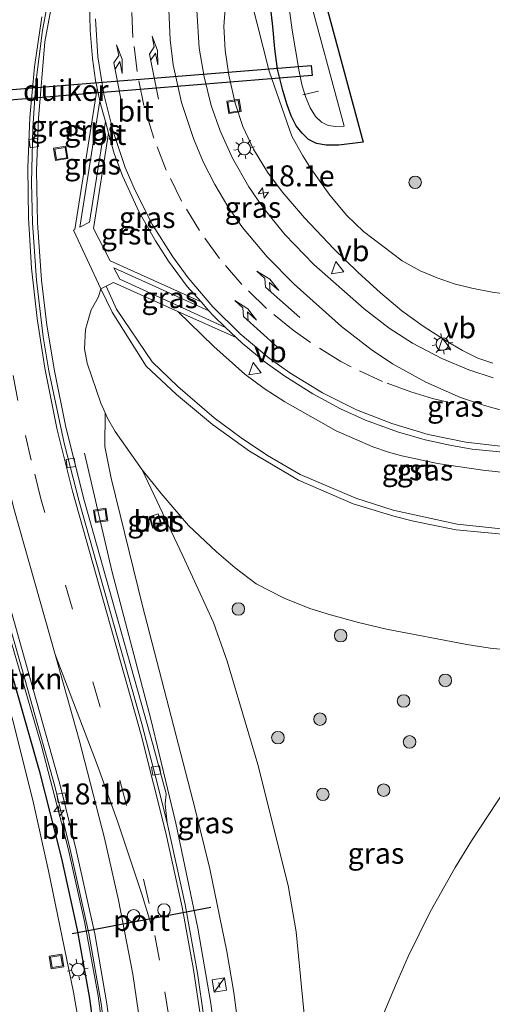
# Model space of a CAD drawing. Units: metres. Extents: x 89996 to 100004, y 462498 to 468751.
# Drawn here: x 90827 to 90884, y 464415 to 464532 of the extents above; entities that cross this region are included whole.
import ezdxf
from ezdxf.enums import TextEntityAlignment as Align

# ---------------------------------------------------------------- set-up
doc = ezdxf.new("R2010")
doc.units = ezdxf.units.M
doc.linetypes.add('IE-TERREINAFSCHEIDING', pattern=[10, 8, -2])
doc.linetypes.add('VW-3-9_STREEP', pattern=[12, 3, -9])
doc.layers.get('0').update_dxf_attribs({"lineweight": 25})
for name, color, linetype, lineweight in [('B-ME-AL-OVERIG-L-B1', 7, 'Continuous', 18), ('B-ME-AM-KILOMETR-S-B1', 7, 'Continuous', 18), ('B-ME-BV-GELEIDECONSTRUCTIE-GELEIDERAIL-L-B1', 213, 'BV-GELEIDERAIL', 18), ('B-ME-GR-BOMENSTRUIKEN-GV-B6', 93, 'Continuous', 18), ('B-ME-GR-BOOM-S-B1', 93, 'Continuous', 18), ('B-ME-GW-INSTEEKWATERGANG-L-B1', 10, 'Continuous', 25), ('B-ME-GW-KRUINLIJN-L-B1', 93, 'Continuous', 18), ('B-ME-GW-TEENLIJN-L-B1', 93, 'Continuous', 18), ('B-ME-IE-GRASLAND-GV-B6', 93, 'Continuous', 18), ('B-ME-IE-INRICHTINGSELEMENT-S-B1', 253, 'Continuous', 18), ('B-ME-IE-MEUBILAIR_WEGMEUBILAIR-LICHTMAST-S-B1', 8, 'Continuous', 18), ('B-ME-IE-TERREINAFSCHEIDING-HAAG-L-B1', 10, 'Continuous', 25), ('B-ME-IE-TERREINAFSCHEIDING-RASTERHEKWERK-L-B1', 8, 'IE-TERREINAFSCHEIDING', 18), ('B-ME-KW-DUIKER-GV-B6', 10, 'Continuous', 25), ('B-ME-OG-WATER-GV-B6', 153, 'Continuous', 18), ('B-ME-VH-VERH_SOORT-BETON-OVERIG-GV-B6', 8, 'IE-TERREINAFSCHEIDING-NATUURLIJK-HOUTWAL', 18), ('B-ME-VH-VERH_SOORT-BITUMEN-GV-B6', 8, 'IE-TERREINAFSCHEIDING-NATUURLIJK-HOUTWAL', 18), ('B-ME-VH-VERH_SOORT-GV-B6', 8, 'Continuous', 18), ('B-ME-VV-KOLK-S-B1', 8, 'Continuous', 18), ('B-ME-VW-DRIP-S-B1', 8, 'Continuous', 18), ('B-ME-VW-MARKERING-39STREEP-015-L-B1', 255, 'VW-3-9_STREEP', 18), ('B-ME-VW-MARKERING-PIJLRE750-S-B1', 7, 'Continuous', 18), ('B-ME-VW-MARKERING-STREEP-015-L-B1', 7, 'Continuous', 18), ('B-ME-VW-MEUBILAIR_WEGMEUBILAIR-VERKEERSBORD-S-B1', 8, 'Continuous', 18), ('B-ME-VW-PORTAAL-L-B1', 10, 'Continuous', 25)]:
    doc.layers.add(name, color=color, linetype=linetype, lineweight=lineweight)
doc.styles.add('NLCS-ISO', font='NLCS-ISO.TTF')
doc.linetypes.add('BV-GELEIDERAIL', pattern='A,10,-3,[108,NLCS.SHX,S=1,R=0,X=0,Y=0],-3', length=16)
doc.linetypes.add('IE-TERREINAFSCHEIDING-NATUURLIJK-HOUTWAL', pattern='A,7,-1.5,[67,NLCS.SHX,S=0.75,R=45,X=0,Y=0],-1.5,7,-1.5,[70,NLCS.SHX,S=0.75,R=0,X=0,Y=0],-1.5', length=20)

# ---------------------------------------------------------------- blocks, each defined once
blk = doc.blocks.new('kast')
blk.add_line((-0.75, -0.75), (0.75, 0.75))
blk.add_lwpolyline([(-0.75, 0.75), (0.75, 0.75), (0.75, -0.75), (-0.75, -0.75)], close=True)
blk = doc.blocks.new('dtb')
blk.add_circle((0, 0), 0.75)
blk = doc.blocks.new('put')
for p, q in [((0.75, 0.75), (-0.75, 0.75)), ((-0.75, 0.75), (-0.75, -0.75)), ((0.75, -0.75), (0.75, 0.75)), ((-0.75, -0.75), (0.75, -0.75))]:
    blk.add_line(p, q)
blk.add_lwpolyline([(-0.625, 0.625), (0.625, 0.625), (0.625, -0.625), (-0.625, -0.625)], close=True)
blk = doc.blocks.new('verkeersbord')
for p, q in [((0, 0.75), (-0.75, -0.625)), ((0.75, -0.625), (0, 0.75)), ((-0.75, -0.625), (0.75, -0.625))]:
    blk.add_line(p, q)
blk = doc.blocks.new('boom')
blk.add_hatch(color=256).paths.add_polyline_path([(-0.75, 0, 1), (0.75, 0, 1)])
blk.add_circle((0, 0), 0.75)
blk = doc.blocks.new('hecto')
for p, q in [((0, 0.625), (-0.625, 0)), ((0, -0.625), (0, 0.625)), ((-0.625, 0), (0.625, 0)), ((0.625, 0), (0, -0.625))]:
    blk.add_line(p, q)
blk = doc.blocks.new('kolk')
blk.add_lwpolyline([(-0.5, -0.5), (0.5, -0.5), (0.5, 0.5), (-0.5, 0.5)], close=True)
blk = doc.blocks.new('lantaarnpaal')
for p, q in [((0, 0.75), (0, 1.25)), ((-0.75, 0), (-1.25, 0)), ((-0.88, 0.88), (-0.53, 0.53)), ((0.53, 0.53), (0.88, 0.88)), ((0.75, 0), (1.25, 0)), ((-0.53, -0.53), (-0.88, -0.88)), ((0, -0.75), (0, -1.25)), ((0.53, -0.53), (0.88, -0.88))]:
    blk.add_line(p, q)
blk.add_circle((0, 0), 0.75)
blk = doc.blocks.new('pijlr')
for p, q in [((0, 0, 0.1), (5.45, 0, 0.1)), ((5.45, -0.75, 0.1), (4.7, 0, 0.1)), ((6.2, -0.75, 0.1), (5.45, 0, 0.1)), ((4, -0.75, 0.1), (5.45, -0.75, 0.1)), ((5.7, -1.05, 0.1), (4, -0.75, 0.1)), ((7.5, -0.75, 0.1), (5.7, -1.05, 0.1)), ((7.5, -0.75, 0.1), (6.2, -0.75, 0.1))]:
    blk.add_line(p, q)

msp = doc.modelspace()

# ---------------------------------------------------------------- linework, layer by layer
at = {"layer": 'B-ME-AL-OVERIG-L-B1'}
msp.add_line((90861.2783, 464523.4649, -0.3138), (90863.1482, 464523.8799, -0.2567), dxfattribs=at)
at = {"layer": 'B-ME-BV-GELEIDECONSTRUCTIE-GELEIDERAIL-L-B1'}
for points in [[(90815.8527, 464518.1292, 1.6518), (90816.1774, 464508.7752, 2.0681), (90816.7041, 464501.9803, 2.4867), (90817.2621, 464497.3442, 2.6009), (90818.2074, 464491.3876, 2.7272), (90820.0752, 464481.7482, 2.922), (90821.5031, 464475.6176, 2.989), (90825.0989, 464462.8262, 3.1819), (90830.1037, 464445.7295, 3.4348), (90833.2957, 464433.4974, 3.6182), (90835.2389, 464424.7853, 3.8055), (90836.8708, 464415.8845, 4.0514), (90838.0755, 464406.9125, 4.318), (90838.6392, 464401.4684, 4.4744), (90839.0793, 464393.1906, 4.6975)], [(90852.2458, 464389.8106, 5.3524), (90852.2257, 464393.17, 5.2672), (90851.87, 464400.5583, 5.0437), (90851.2618, 464407.778, 4.8776), (90850.3261, 464415.003, 4.6799), (90848.7442, 464423.9674, 4.411), (90846.1203, 464436.5135, 4.0058), (90843.13, 464448.911, 3.6055), (90838.4749, 464466.6488, 2.9566), (90835.2456, 464480.666, 2.0764)]]:
    msp.add_polyline3d(points, dxfattribs=at)
at = {"layer": 'B-ME-GR-BOMENSTRUIKEN-GV-B6'}
msp.add_polyline3d([(90826.7909, 464448.3464, 2.5154), (90829.1555, 464438.8987, 2.6326), (90830.9194, 464430.8209, 2.8267), (90833.9309, 464416.3386, 3.1702), (90835.0515, 464409.8821, 3.4441), (90835.78, 464404.6394, 3.6189), (90836.2253, 464399.9045, 3.8074), (90836.4155, 464395.863, 3.8552), (90836.3778, 464393.8809, 3.9093), (90826.5608, 464396.4322, 0.7877)], dxfattribs=at)
at = {"layer": 'B-ME-GW-INSTEEKWATERGANG-L-B1'}
msp.add_polyline3d([(90863.4289, 464536.5608, 1.1826), (90868.4723, 464517.7886, 0.519), (90865.5704, 464517.4493, 0.5011), (90864.0672, 464517.4619, 0.5357), (90862.9118, 464517.6418, 0.6075), (90861.9694, 464518.1336, 0.6168), (90861.1944, 464518.8832, 0.6291), (90860.4934, 464519.7627, 0.6009), (90859.8889, 464520.9628, 0.5213), (90859.4107, 464522.242, 0.478), (90858.9077, 464523.9889, 0.4936), (90858.2452, 464526.5336, 0.559), (90857.96, 464528.9361, 0.5711), (90857.691, 464531.5947, 0.5995), (90857.3412, 464534.7489, 0.5756)], dxfattribs=at)
at = {"layer": 'B-ME-GW-KRUINLIJN-L-B1'}
for points in [[(90852.4922, 464540.2052, 0.4743), (90851.8661, 464531.6007, 0.5586), (90852.0211, 464528.7781, 0.5649), (90852.4684, 464525.8117, 0.661), (90853.1964, 464522.4762, 0.717), (90854.1329, 464519.6794, 0.8331), (90855.4063, 464516.9744, 0.9588), (90857.0693, 464514.2222, 1.0111), (90858.8334, 464511.8685, 1.1093), (90861.5002, 464508.784, 1.2727), (90864.9786, 464505.0892, 1.4978), (90867.8383, 464502.2801, 1.7983), (90870.5589, 464499.8308, 2.0363), (90873.1181, 464497.6684, 2.27), (90875.6431, 464495.8193, 2.448), (90878.3134, 464494.1146, 2.6195), (90880.3343, 464492.9333, 2.7579), (90882.1562, 464492.0307, 2.908), (90883.96, 464491.4032, 3.0456)], [(90836.3778, 464393.8809, 3.9093), (90836.4155, 464395.863, 3.8552), (90836.2253, 464399.9045, 3.8074), (90835.78, 464404.6394, 3.6189), (90835.0515, 464409.8821, 3.4441), (90833.9309, 464416.3386, 3.1702), (90830.9194, 464430.8209, 2.8267), (90829.1555, 464438.8987, 2.6326), (90826.7909, 464448.3464, 2.5154), (90822.4707, 464463.8821, 2.3981), (90819.9461, 464474.9172, 2.2685), (90817.823, 464486.2508, 2.1906), (90817.5193, 464487.8718, 2.1086), (90816.4114, 464494.4177, 1.9153), (90815.282, 464502.0237, 1.7883), (90814.621, 464507.8211, 1.5989), (90814.4216, 464515.4719, 1.552), (90814.6716, 464521.1643, 1.4333), (90815.134, 464526.6765, 1.2454), (90815.5817, 464529.783, 1.1716), (90816.8474, 464536.2893, 1.1594)], [(90886.4486, 464471.4929, 5.4882), (90879.6894, 464472.1885, 5.3415), (90872.0713, 464473.8653, 5.1315), (90867.6019, 464475.3158, 5.0224), (90860.9832, 464478.1461, 4.725), (90857.0764, 464480.3902, 4.5705), (90853.9217, 464482.5127, 4.4767), (90850.7226, 464484.89, 4.3071), (90846.3862, 464488.6539, 4.0741), (90843.3151, 464491.5934, 3.711), (90839.0586, 464497.8674, 1.8244), (90837.8253, 464500.6106, 1.5593)], [(90837.6926, 464485.5051, 1.8767), (90837.6563, 464481.483, 1.893), (90838.4044, 464477.6802, 1.8886), (90842.1685, 464462.4754, 2.3867), (90848.4542, 464438.2007, 3.2719), (90850.1883, 464431.0501, 3.5603), (90852.2208, 464421.1823, 3.6922), (90853.0377, 464416.3045, 3.8712), (90853.6043, 464412.0388, 4.0571), (90854.2478, 464405.0435, 4.1801), (90854.6806, 464398.9339, 4.322), (90854.7145, 464390.954, 4.5352), (90854.6357, 464389.1994, 4.5863)]]:
    msp.add_polyline3d(points, dxfattribs=at)
at = {"layer": 'B-ME-GW-TEENLIJN-L-B1'}
for points in [[(90886.1703, 464499.5815, 1.1475), (90883.8635, 464499.9073, 1.1461), (90881.4519, 464500.3776, 1.0942), (90879.332, 464500.9062, 1.0625), (90877.2998, 464501.6231, 1.0494), (90875.2733, 464502.4471, 1.053), (90873.1396, 464503.6263, 1.0939), (90868.5145, 464507.1497, 1.0922), (90866.5286, 464509.0329, 1.0237), (90864.4968, 464511.4714, 0.8857), (90862.2561, 464514.6683, 0.7346), (90861.2737, 464516.1733, 0.7124), (90859.9945, 464518.5073, 0.6755), (90857.2792, 464526.2592, 0.5656), (90852.9443, 464543.4431, 0.2964)], [(90886.7771, 464478.2281, 3.7), (90882.7499, 464478.6605, 3.574), (90877.3658, 464479.4411, 3.3139), (90873.1125, 464480.3552, 3.2047), (90871.5153, 464480.7905, 3.1518), (90869.6286, 464481.4227, 3.0851), (90865.2485, 464483.3587, 2.8334), (90859.1256, 464486.8123, 2.5885), (90856.6659, 464488.4039, 2.5423), (90854.3689, 464490.1189, 2.4136), (90850.6541, 464493.4003, 2.2644), (90846.3582, 464497.6088, 1.9354), (90838.6908, 464501.0528, 1.5717), (90837.8253, 464500.6106, 1.5593), (90837.1988, 464500.2918, 1.5503), (90836.9141, 464499.3238, 1.6664), (90836.0418, 464497.8052, 1.6423), (90835.5593, 464496.1593, 1.6754), (90835.3442, 464495.4253, 1.6902), (90835.2143, 464493.136, 1.7132), (90835.5443, 464491.4241, 1.7178), (90837.1725, 464486.6606, 1.8642), (90837.6926, 464485.5051, 1.8767), (90837.9919, 464484.8401, 1.8964), (90838.8818, 464483.2532, 1.9272), (90842.1049, 464478.6991, 1.8189), (90844.3768, 464475.8782, 1.5599), (90847.6533, 464472.0525, 1.276), (90850.9959, 464468.9118, 1.2264), (90853.2245, 464467.011, 1.1803), (90855.7005, 464465.1002, 1.2789), (90859.072, 464463.3716, 1.3757), (90862.1351, 464462.1388, 1.437), (90864.6049, 464461.3637, 1.5305), (90867.9356, 464460.4641, 1.6314), (90871.2609, 464459.6795, 1.6017), (90880.8543, 464457.831, 1.877), (90883.6242, 464457.4073, 1.9132), (90886.7898, 464457.0754, 2.0166)], [(90842.1049, 464478.6991, 1.8189), (90846.9677, 464468.437, 1.1571), (90850.6383, 464460.4581, 1.2406), (90852.2533, 464455.8591, 1.2353), (90855.9265, 464443.5322, 1.3563), (90859.5475, 464429.0881, 1.9763), (90860.4973, 464423.5573, 2.1677), (90861.3961, 464414.1031, 2.5357), (90861.5877, 464410.7519, 2.6197), (90861.7357, 464405.99, 2.7391), (90861.6554, 464399.1876, 2.9383), (90861.4548, 464395.4422, 3.0955), (90860.7594, 464389.1537, 3.3929), (90860.4311, 464387.6033, 3.5726)], [(90862.1299, 464387.1381, 3.4595), (90862.1585, 464387.2302, 3.4477), (90865.7965, 464400.4875, 2.0985), (90867.9368, 464406.4729, 1.9421), (90869.3296, 464409.9833, 2.1642), (90872.4623, 464417.4074, 1.9716), (90873.8741, 464420.5963, 1.7639), (90876.4731, 464425.9463, 1.7691), (90879.4516, 464431.2297, 1.6649), (90881.4096, 464434.3925, 1.866), (90884.4603, 464439.072, 2.1264), (90889.0416, 464446.0141, 1.9724), (90897.9282, 464459.0162, 1.9304)]]:
    msp.add_polyline3d(points, dxfattribs=at)
at = {"layer": 'B-ME-IE-GRASLAND-GV-B6'}
for points in [[(90852.9443, 464543.4431, 0.2964), (90857.2792, 464526.2592, 0.5656), (90859.9945, 464518.5073, 0.6755), (90861.2737, 464516.1733, 0.7124), (90862.2561, 464514.6683, 0.7346), (90864.4968, 464511.4714, 0.8857), (90866.5286, 464509.0329, 1.0237), (90868.5145, 464507.1497, 1.0922), (90873.1396, 464503.6263, 1.0939), (90875.2733, 464502.4471, 1.053), (90877.2998, 464501.6231, 1.0494), (90879.332, 464500.9062, 1.0625), (90881.4519, 464500.3776, 1.0942), (90883.8635, 464499.9073, 1.1461), (90886.1703, 464499.5815, 1.1475)], [(90886.1703, 464499.5815, 1.1475), (90883.8635, 464499.9073, 1.1461), (90881.4519, 464500.3776, 1.0942), (90879.332, 464500.9062, 1.0625), (90877.2998, 464501.6231, 1.0494), (90875.2733, 464502.4471, 1.053), (90873.1396, 464503.6263, 1.0939), (90868.5145, 464507.1497, 1.0922), (90866.5286, 464509.0329, 1.0237), (90864.4968, 464511.4714, 0.8857), (90862.2561, 464514.6683, 0.7346), (90861.2737, 464516.1733, 0.7124), (90859.9945, 464518.5073, 0.6755), (90857.2792, 464526.2592, 0.5656), (90852.9443, 464543.4431, 0.2964)], [(90883.96, 464491.4032, 3.0456), (90882.1562, 464492.0307, 2.908), (90880.3343, 464492.9333, 2.7579), (90878.3134, 464494.1146, 2.6195), (90875.6431, 464495.8193, 2.448), (90873.1181, 464497.6684, 2.27), (90870.5589, 464499.8308, 2.0363), (90867.8383, 464502.2801, 1.7983), (90864.9786, 464505.0892, 1.4978), (90861.5002, 464508.784, 1.2727), (90858.8334, 464511.8685, 1.1093), (90857.0693, 464514.2222, 1.0111), (90855.4063, 464516.9744, 0.9588), (90854.1329, 464519.6794, 0.8331), (90853.1964, 464522.4762, 0.717), (90852.4684, 464525.8117, 0.661), (90852.0211, 464528.7781, 0.5649), (90851.8661, 464531.6007, 0.5586), (90852.4922, 464540.2052, 0.4743)], [(90852.4922, 464540.2052, 0.4743), (90851.8661, 464531.6007, 0.5586), (90852.0211, 464528.7781, 0.5649), (90852.4684, 464525.8117, 0.661), (90853.1964, 464522.4762, 0.717), (90854.1329, 464519.6794, 0.8331), (90855.4063, 464516.9744, 0.9588), (90857.0693, 464514.2222, 1.0111), (90858.8334, 464511.8685, 1.1093), (90861.5002, 464508.784, 1.2727), (90864.9786, 464505.0892, 1.4978), (90867.8383, 464502.2801, 1.7983), (90870.5589, 464499.8308, 2.0363), (90873.1181, 464497.6684, 2.27), (90875.6431, 464495.8193, 2.448), (90878.3134, 464494.1146, 2.6195), (90880.3343, 464492.9333, 2.7579), (90882.1562, 464492.0307, 2.908), (90883.96, 464491.4032, 3.0456)], [(90850.2123, 464408.1146, 4.1913), (90848.7299, 464418.6169, 3.9036), (90847.2571, 464426.7996, 3.6386), (90845.1066, 464436.5622, 3.3221), (90844.8732, 464438.7786, 3.2457), (90844.9703, 464440.0149, 3.2173), (90843.4461, 464445.7884, 3.0465), (90835.2357, 464474.9182, 2.1242), (90833.0057, 464483.7642, 1.9054), (90831.6328, 464490.5078, 1.7299), (90830.7411, 464495.9462, 1.5808), (90830.0881, 464501.3466, 1.4478), (90829.6162, 464508.1844, 1.2769), (90829.5017, 464514.399, 1.1321), (90829.7495, 464520.6304, 0.9898), (90830.4889, 464529.7757, 0.83), (90831.5941, 464535.8082, 0.7111)], [(90863.4289, 464536.5608, 1.1826), (90868.4723, 464517.7886, 0.519), (90865.5704, 464517.4493, 0.5011), (90864.0672, 464517.4619, 0.5357), (90862.9118, 464517.6418, 0.6075), (90861.9694, 464518.1336, 0.6168), (90861.1944, 464518.8832, 0.6291), (90860.4934, 464519.7627, 0.6009), (90859.8889, 464520.9628, 0.5213), (90859.4107, 464522.242, 0.478), (90858.9077, 464523.9889, 0.4936), (90858.2452, 464526.5336, 0.559), (90857.96, 464528.9361, 0.5711), (90857.691, 464531.5947, 0.5995), (90857.3412, 464534.7489, 0.5756)], [(90857.3412, 464534.7489, 0.5756), (90857.691, 464531.5947, 0.5995), (90857.96, 464528.9361, 0.5711), (90858.2452, 464526.5336, 0.559), (90858.9077, 464523.9889, 0.4936), (90859.4107, 464522.242, 0.478), (90859.8889, 464520.9628, 0.5213), (90860.4934, 464519.7627, 0.6009), (90861.1944, 464518.8832, 0.6291), (90861.9694, 464518.1336, 0.6168), (90862.9118, 464517.6418, 0.6075), (90864.0672, 464517.4619, 0.5357), (90865.5704, 464517.4493, 0.5011), (90868.4723, 464517.7886, 0.519), (90863.4289, 464536.5608, 1.1826)], [(90859.6393, 464533.8307, -0.5489), (90860.0239, 464531.1869, -0.5489), (90860.4076, 464528.8191, -0.5489), (90860.8561, 464526.225, -0.5489), (90861.2238, 464524.5366, -0.5489), (90861.6262, 464523.1279, -0.5489), (90862.1548, 464521.8813, -0.5489), (90862.819, 464520.8617, -0.5489), (90863.5269, 464520.1737, -0.5489), (90864.322, 464519.81, -0.5489), (90865.237, 464519.6745, -0.5489), (90866.2342, 464519.6971, -0.5489), (90861.7116, 464536.3784, -0.5489)], [(90835.8338, 464534.6472, 1.0011), (90835.9088, 464531.1125, 1.0586), (90836.1873, 464527.7698, 1.126), (90836.564, 464525.1596, 1.1901), (90836.7495, 464524.2613, 1.2168), (90834.0789, 464507.3587, 1.3587), (90833.9282, 464507.2807, 1.3506), (90837.1988, 464500.2918, 1.5503), (90836.9141, 464499.3238, 1.6664), (90836.0418, 464497.8052, 1.6423), (90835.5593, 464496.1593, 1.6754), (90835.3442, 464495.4253, 1.6902), (90835.2143, 464493.136, 1.7132), (90835.5443, 464491.4241, 1.7178), (90837.1725, 464486.6606, 1.8642), (90837.6926, 464485.5051, 1.8767), (90837.6563, 464481.483, 1.893), (90838.4044, 464477.6802, 1.8886), (90842.1685, 464462.4754, 2.3867), (90848.4542, 464438.2007, 3.2719), (90850.1883, 464431.0501, 3.5603), (90852.2208, 464421.1823, 3.6922), (90853.0377, 464416.3045, 3.8712), (90853.6043, 464412.0388, 4.0571)], [(90884.0115, 464489.6659, 3.187), (90881.0807, 464490.6356, 3.0077), (90877.8895, 464491.9872, 2.8146), (90874.3837, 464493.8285, 2.5899), (90871.5838, 464495.6145, 2.3878), (90868.6201, 464497.908, 2.1639), (90862.5823, 464503.209, 1.7161), (90859.1337, 464506.7999, 1.4807), (90856.4925, 464510.0772, 1.3032), (90854.8325, 464512.4697, 1.1874), (90852.9136, 464515.8864, 1.0291), (90851.4064, 464519.1709, 0.8892), (90850.3537, 464522.1839, 0.7872), (90849.5116, 464525.6205, 0.6692), (90848.9338, 464529.0309, 0.5667), (90848.6233, 464533.5409, 0.4414)], [(90837.7192, 464520.2492, 1.3311), (90835.816, 464508.2428, 1.3194), (90834.6696, 464507.6498, 1.3506), (90837.0651, 464522.7327, 1.2623), (90837.1751, 464522.2001, 1.2782), (90837.7192, 464520.2492, 1.3311)], [(90849.1439, 464498.7252, 2.0554), (90838.2953, 464503.6556, 1.5116), (90836.2917, 464507.5039, 1.3626), (90838.0993, 464518.8868, 1.368), (90838.7746, 464516.4655, 1.4336), (90839.7659, 464513.7992, 1.4861), (90841.7676, 464509.4353, 1.6341), (90843.7024, 464506.0222, 1.7359), (90845.246, 464503.5779, 1.8061), (90847.4763, 464500.5772, 1.9536), (90849.1439, 464498.7252, 2.0554)], [(90852.0696, 464495.6937, 2.2099), (90839.4491, 464501.4396, 1.5974), (90838.7488, 464502.7847, 1.5453), (90850.0841, 464497.681, 2.1129), (90850.6039, 464497.1037, 2.1446), (90852.0696, 464495.6937, 2.2099)], [(90886.4486, 464471.4929, 5.4882), (90879.6894, 464472.1885, 5.3415), (90872.0713, 464473.8653, 5.1315), (90867.6019, 464475.3158, 5.0224), (90860.9832, 464478.1461, 4.725), (90857.0764, 464480.3902, 4.5705), (90853.9217, 464482.5127, 4.4767), (90850.7226, 464484.89, 4.3071), (90846.3862, 464488.6539, 4.0741), (90843.3151, 464491.5934, 3.711), (90839.0586, 464497.8674, 1.8244), (90837.8253, 464500.6106, 1.5593), (90838.6908, 464501.0528, 1.5717), (90846.3582, 464497.6088, 1.9354), (90850.6541, 464493.4003, 2.2644), (90854.3689, 464490.1189, 2.4136), (90856.6659, 464488.4039, 2.5423), (90859.1256, 464486.8123, 2.5885), (90865.2485, 464483.3587, 2.8334), (90869.6286, 464481.4227, 3.0851), (90871.5153, 464480.7905, 3.1518), (90873.1125, 464480.3552, 3.2047), (90877.3658, 464479.4411, 3.3139), (90882.7499, 464478.6605, 3.574), (90886.7771, 464478.2281, 3.7)], [(90886.7898, 464457.0754, 2.0166), (90883.6242, 464457.4073, 1.9132), (90880.8543, 464457.831, 1.877), (90871.2609, 464459.6795, 1.6017), (90867.9356, 464460.4641, 1.6314), (90864.6049, 464461.3637, 1.5305), (90862.1351, 464462.1388, 1.437), (90859.072, 464463.3716, 1.3757), (90855.7005, 464465.1002, 1.2789), (90853.2245, 464467.011, 1.1803), (90850.9959, 464468.9118, 1.2264), (90847.6533, 464472.0525, 1.276), (90844.3768, 464475.8782, 1.5599), (90842.1049, 464478.6991, 1.8189), (90838.8818, 464483.2532, 1.9272), (90837.9919, 464484.8401, 1.8964), (90837.6926, 464485.5051, 1.8767), (90837.1725, 464486.6606, 1.8642), (90835.5443, 464491.4241, 1.7178), (90835.2143, 464493.136, 1.7132), (90835.3442, 464495.4253, 1.6902), (90835.5593, 464496.1593, 1.6754), (90836.0418, 464497.8052, 1.6423), (90836.9141, 464499.3238, 1.6664), (90837.1988, 464500.2918, 1.5503)], [(90837.1988, 464500.2918, 1.5503), (90838.5177, 464497.493, 1.8167), (90842.5939, 464491.0504, 3.7687), (90846.2069, 464487.686, 4.1211), (90850.5254, 464484.0869, 4.3053), (90854.9072, 464480.9107, 4.529), (90860.7538, 464477.4535, 4.7181), (90867.2946, 464474.6278, 5.0175), (90872.149, 464473.1406, 5.1194), (90874.4811, 464472.551, 5.194), (90879.5784, 464471.5116, 5.3665), (90886.3311, 464470.8941, 5.5041)], [(90886.7771, 464478.2281, 3.7), (90882.7499, 464478.6605, 3.574), (90877.3658, 464479.4411, 3.3139), (90873.1125, 464480.3552, 3.2047), (90871.5153, 464480.7905, 3.1518), (90869.6286, 464481.4227, 3.0851), (90865.2485, 464483.3587, 2.8334), (90859.1256, 464486.8123, 2.5885), (90856.6659, 464488.4039, 2.5423), (90854.3689, 464490.1189, 2.4136), (90850.6541, 464493.4003, 2.2644), (90846.3582, 464497.6088, 1.9354), (90853.3376, 464494.4738, 2.2664)], [(90853.3376, 464494.4738, 2.2664), (90854.0396, 464493.7985, 2.2977), (90856.7991, 464491.5336, 2.4183), (90859.123, 464489.8531, 2.541), (90862.4831, 464487.7589, 2.668), (90865.7705, 464485.9757, 2.8497), (90868.7588, 464484.6075, 2.9849), (90872.595, 464483.2405, 3.1361), (90875.896, 464482.2721, 3.2992), (90879.0232, 464481.5751, 3.4113), (90881.505, 464481.1563, 3.5172), (90885.984, 464480.7362, 3.7057)], [(90853.6043, 464412.0388, 4.0571), (90853.0377, 464416.3045, 3.8712), (90852.2208, 464421.1823, 3.6922), (90850.1883, 464431.0501, 3.5603), (90848.4542, 464438.2007, 3.2719), (90842.1685, 464462.4754, 2.3867), (90838.4044, 464477.6802, 1.8886), (90837.6563, 464481.483, 1.893), (90837.6926, 464485.5051, 1.8767), (90837.9919, 464484.8401, 1.8964), (90838.8818, 464483.2532, 1.9272), (90842.1049, 464478.6991, 1.8189), (90846.9677, 464468.437, 1.1571), (90850.6383, 464460.4581, 1.2406), (90852.2533, 464455.8591, 1.2353), (90855.9265, 464443.5322, 1.3563), (90859.5475, 464429.0881, 1.9763), (90860.4973, 464423.5573, 2.1677), (90861.3961, 464414.1031, 2.5357)], [(90861.3961, 464414.1031, 2.5357), (90860.4973, 464423.5573, 2.1677), (90859.5475, 464429.0881, 1.9763), (90855.9265, 464443.5322, 1.3563), (90852.2533, 464455.8591, 1.2353), (90850.6383, 464460.4581, 1.2406), (90846.9677, 464468.437, 1.1571), (90842.1049, 464478.6991, 1.8189), (90844.3768, 464475.8782, 1.5599), (90847.6533, 464472.0525, 1.276), (90850.9959, 464468.9118, 1.2264), (90853.2245, 464467.011, 1.1803), (90855.7005, 464465.1002, 1.2789), (90859.072, 464463.3716, 1.3757), (90862.1351, 464462.1388, 1.437), (90864.6049, 464461.3637, 1.5305), (90867.9356, 464460.4641, 1.6314), (90871.2609, 464459.6795, 1.6017), (90880.8543, 464457.831, 1.877), (90883.6242, 464457.4073, 1.9132), (90886.7898, 464457.0754, 2.0166)], [(90869.3296, 464409.9833, 2.1642), (90872.4623, 464417.4074, 1.9716), (90873.8741, 464420.5963, 1.7639), (90876.4731, 464425.9463, 1.7691), (90879.4516, 464431.2297, 1.6649), (90881.4096, 464434.3925, 1.866), (90884.4603, 464439.072, 2.1264), (90889.0416, 464446.0141, 1.9724), (90897.9282, 464459.0162, 1.9304), (90916.5142, 464474.9742, 5.641), (90916.5675, 464473.952, 5.6042), (90914.2574, 464469.3736, 5.5786), (90912.8879, 464465.3999, 5.6302), (90912.1805, 464462.9181, 5.6228), (90910.1645, 464459.0942, 5.8056), (90893.5404, 464427.8062, 5.6776)], [(90844.4913, 464472.0597, 1.0333), (90844.0116, 464473.4363, 1.0262), (90842.9333, 464473.0722, 1.029), (90843.3993, 464471.7091, 1.0394), (90844.4913, 464472.0597, 1.0333)], [(90822.7188, 464472.655, 2.4024), (90827.8313, 464454.6891, 2.6447), (90831.683, 464440.9351, 2.8272), (90833.534, 464433.3647, 2.9389), (90835.7571, 464423.34, 3.1523), (90837.2134, 464414.9873, 3.3949), (90838.302, 464406.6456, 3.6296), (90838.958, 464398.9082, 3.8184), (90839.2535, 464393.1483, 3.9859), (90838.3692, 464393.3634, 4.1036), (90836.3778, 464393.8809, 3.9093), (90836.4155, 464395.863, 3.8552), (90836.2253, 464399.9045, 3.8074), (90835.78, 464404.6394, 3.6189), (90835.0515, 464409.8821, 3.4441), (90833.9309, 464416.3386, 3.1702), (90830.9194, 464430.8209, 2.8267), (90829.1555, 464438.8987, 2.6326), (90826.7909, 464448.3464, 2.5154)], [(90884.4603, 464439.072, 2.1264), (90881.4096, 464434.3925, 1.866), (90879.4516, 464431.2297, 1.6649), (90876.4731, 464425.9463, 1.7691), (90873.8741, 464420.5963, 1.7639), (90872.4623, 464417.4074, 1.9716), (90869.3296, 464409.9833, 2.1642)]]:
    msp.add_polyline3d(points, dxfattribs=at)
at = {"layer": 'B-ME-IE-TERREINAFSCHEIDING-HAAG-L-B1'}
msp.add_polyline3d([(90825.6631, 464563.7867, 0.8), (90823.0047, 464556.856, 1.018), (90821.017, 464550.7952, 1.165), (90819.2331, 464544.1929, 1.327), (90817.8137, 464537.7009, 1.349), (90815.309, 464525.1323, 1.852), (90814.9172, 464521.4119, 1.964), (90814.9668, 464514.5755, 1.758), (90815.3179, 464508.3327, 2.043), (90816.4089, 464497.0246, 2.584), (90817.3746, 464490.4053, 2.712), (90818.8115, 464482.935, 2.834), (90820.7955, 464474.6782, 2.97), (90824.3896, 464461.8275, 2.605), (90829.8057, 464442.7875, 2.753), (90832.4811, 464432.2909, 2.954), (90834.366, 464423.7628, 3.18), (90835.7994, 464415.8224, 3.332), (90836.9551, 464407.6181, 3.591), (90837.7025, 464399.6366, 4.369), (90838.0025, 464393.4587, 4.5229)], dxfattribs=at)
at = {"layer": 'B-ME-IE-TERREINAFSCHEIDING-RASTERHEKWERK-L-B1'}
msp.add_line((90851.2815, 464417.5148, 4.234), (90851.3963, 464416.9033, 4.2489), dxfattribs=at)
at = {"layer": 'B-ME-KW-DUIKER-GV-B6'}
msp.add_polyline3d([(90862.2694, 464526.9729, -1.2324), (90862.3866, 464525.7592, -1.2324), (90833.0637, 464523.3585, -1.2385), (90803.7408, 464520.9578, -1.2445), (90803.6395, 464522.2137, -1.23), (90832.9544, 464524.5933, -1.2312), (90862.2694, 464526.9729, -1.2324)], dxfattribs=at)
at = {"layer": 'B-ME-OG-WATER-GV-B6'}
msp.add_polyline3d([(90861.7116, 464536.3784, -0.5489), (90866.2342, 464519.6971, -0.5489), (90865.237, 464519.6745, -0.5489), (90864.322, 464519.81, -0.5489), (90863.5269, 464520.1737, -0.5489), (90862.819, 464520.8617, -0.5489), (90862.1548, 464521.8813, -0.5489), (90861.6262, 464523.1279, -0.5489), (90861.2238, 464524.5366, -0.5489), (90860.8561, 464526.225, -0.5489), (90860.4076, 464528.8191, -0.5489), (90860.0239, 464531.1869, -0.5489), (90859.6393, 464533.8307, -0.5489)], dxfattribs=at)
at = {"layer": 'B-ME-VH-VERH_SOORT-BETON-OVERIG-GV-B6'}
msp.add_polyline3d([(90844.4913, 464472.0597, 1.0333), (90843.3993, 464471.7091, 1.0394), (90842.9333, 464473.0722, 1.029), (90844.0116, 464473.4363, 1.0262), (90844.4913, 464472.0597, 1.0333)], dxfattribs=at)
at = {"layer": 'B-ME-VH-VERH_SOORT-BITUMEN-GV-B6'}
for points in [[(90845.1066, 464436.5622, 3.3221), (90843.7294, 464441.9228, 3.1803), (90842.0891, 464448.3581, 2.9542), (90834.5828, 464474.9262, 2.1402), (90832.8034, 464481.8698, 1.9626), (90830.9719, 464490.5159, 1.7458), (90830.301, 464494.5783, 1.6395), (90829.492, 464501.3466, 1.4685), (90829.0199, 464508.1844, 1.3), (90828.9219, 464512.976, 1.1786), (90829.0549, 464519.466, 1.0368), (90829.4319, 464524.866, 0.927), (90830.2305, 464531.1618, 0.8037), (90831.448, 464537.6712, 0.6892)], [(90831.448, 464537.6712, 0.6892), (90830.2305, 464531.1618, 0.8037), (90829.4319, 464524.866, 0.927), (90829.0549, 464519.466, 1.0368), (90828.9219, 464512.976, 1.1786), (90829.0199, 464508.1844, 1.3), (90829.492, 464501.3466, 1.4685), (90830.301, 464494.5783, 1.6395), (90830.9719, 464490.5159, 1.7458), (90832.8034, 464481.8698, 1.9626), (90834.5828, 464474.9262, 2.1402), (90842.0891, 464448.3581, 2.9542), (90843.7294, 464441.9228, 3.1803), (90845.1066, 464436.5622, 3.3221), (90847.2571, 464426.7996, 3.6386), (90848.7299, 464418.6169, 3.9036), (90850.2123, 464408.1146, 4.1913)], [(90831.5941, 464535.8082, 0.7111), (90830.4889, 464529.7757, 0.83), (90829.7495, 464520.6304, 0.9898), (90829.5017, 464514.399, 1.1321), (90829.6162, 464508.1844, 1.2769), (90830.0881, 464501.3466, 1.4478), (90830.7411, 464495.9462, 1.5808), (90831.6328, 464490.5078, 1.7299), (90833.0057, 464483.7642, 1.9054), (90835.2357, 464474.9182, 2.1242), (90843.4461, 464445.7884, 3.0465), (90844.9703, 464440.0149, 3.2173), (90844.8732, 464438.7786, 3.2457), (90845.1066, 464436.5622, 3.3221)], [(90838.0993, 464518.8868, 1.368), (90837.7192, 464520.2492, 1.3311), (90837.1751, 464522.2001, 1.2782), (90837.0651, 464522.7327, 1.2623), (90836.7495, 464524.2613, 1.2168), (90836.564, 464525.1596, 1.1901), (90836.1873, 464527.7698, 1.126), (90835.9088, 464531.1125, 1.0586), (90835.8338, 464534.6472, 1.0011)], [(90848.6233, 464533.5409, 0.4414), (90848.9338, 464529.0309, 0.5667), (90849.5116, 464525.6205, 0.6692), (90850.3537, 464522.1839, 0.7872), (90851.4064, 464519.1709, 0.8892), (90852.9136, 464515.8864, 1.0291), (90854.8325, 464512.4697, 1.1874), (90856.4925, 464510.0772, 1.3032), (90859.1337, 464506.7999, 1.4807), (90862.5823, 464503.209, 1.7161), (90868.6201, 464497.908, 2.1639), (90871.5838, 464495.6145, 2.3878), (90874.3837, 464493.8285, 2.5899), (90877.8895, 464491.9872, 2.8146), (90881.0807, 464490.6356, 3.0077), (90884.0115, 464489.6659, 3.187)], [(90885.984, 464480.7362, 3.7057), (90881.505, 464481.1563, 3.5172), (90879.0232, 464481.5751, 3.4113), (90875.896, 464482.2721, 3.2992), (90872.595, 464483.2405, 3.1361), (90868.7588, 464484.6075, 2.9849), (90865.7705, 464485.9757, 2.8497), (90862.4831, 464487.7589, 2.668), (90859.123, 464489.8531, 2.541), (90856.7991, 464491.5336, 2.4183), (90854.0396, 464493.7985, 2.2977), (90853.3376, 464494.4738, 2.2664), (90852.0696, 464495.6937, 2.2099), (90850.6039, 464497.1037, 2.1446), (90850.0841, 464497.681, 2.1129), (90849.1439, 464498.7252, 2.0554), (90847.4763, 464500.5772, 1.9536), (90845.246, 464503.5779, 1.8061), (90843.7024, 464506.0222, 1.7359), (90841.7676, 464509.4353, 1.6341), (90839.7659, 464513.7992, 1.4861), (90838.7746, 464516.4655, 1.4336), (90838.0993, 464518.8868, 1.368)], [(90832.3728, 464440.8811, 2.8371), (90834.2238, 464433.3108, 2.968), (90836.4469, 464423.286, 3.2033), (90837.9032, 464414.9333, 3.4408), (90838.9918, 464406.5916, 3.6753), (90839.6478, 464398.8543, 3.8714), (90839.9492, 464392.9801, 4.0374), (90839.2535, 464393.1483, 3.9859), (90838.958, 464398.9082, 3.8184), (90838.302, 464406.6456, 3.6296), (90837.2134, 464414.9873, 3.3949), (90835.7571, 464423.34, 3.1523), (90833.534, 464433.3647, 2.9389), (90831.683, 464440.9351, 2.8272), (90827.8313, 464454.6891, 2.6447), (90822.7188, 464472.655, 2.4024), (90821.338, 464478.023, 2.351), (90822.0038, 464478.214, 2.3069), (90823.4086, 464472.601, 2.3933), (90828.5212, 464454.6352, 2.6357), (90832.3728, 464440.8811, 2.8371)], [(90838.9918, 464406.5916, 3.6753), (90837.9032, 464414.9333, 3.4408), (90836.4469, 464423.286, 3.2033), (90834.2238, 464433.3108, 2.968), (90832.3728, 464440.8811, 2.8371), (90828.5212, 464454.6352, 2.6357), (90823.4086, 464472.601, 2.3933)]]:
    msp.add_polyline3d(points, dxfattribs=at)
at = {"layer": 'B-ME-VH-VERH_SOORT-GV-B6'}
for points in [[(90837.1988, 464500.2918, 1.5503), (90833.9282, 464507.2807, 1.3506), (90834.0789, 464507.3587, 1.3587), (90836.7495, 464524.2613, 1.2168), (90837.0651, 464522.7327, 1.2623), (90834.6696, 464507.6498, 1.3506), (90835.816, 464508.2428, 1.3194), (90837.7192, 464520.2492, 1.3311), (90838.0993, 464518.8868, 1.368), (90836.2917, 464507.5039, 1.3626), (90838.2953, 464503.6556, 1.5116), (90849.1439, 464498.7252, 2.0554), (90850.0841, 464497.681, 2.1129), (90838.7488, 464502.7847, 1.5453), (90839.4491, 464501.4396, 1.5974), (90852.0696, 464495.6937, 2.2099), (90853.3376, 464494.4738, 2.2664), (90846.3582, 464497.6088, 1.9354), (90838.6908, 464501.0528, 1.5717), (90837.8253, 464500.6106, 1.5593), (90837.1988, 464500.2918, 1.5503)], [(90837.1988, 464500.2918, 1.5503), (90837.8253, 464500.6106, 1.5593), (90839.0586, 464497.8674, 1.8244), (90843.3151, 464491.5934, 3.711), (90846.3862, 464488.6539, 4.0741), (90850.7226, 464484.89, 4.3071), (90853.9217, 464482.5127, 4.4767), (90857.0764, 464480.3902, 4.5705), (90860.9832, 464478.1461, 4.725), (90867.6019, 464475.3158, 5.0224), (90872.0713, 464473.8653, 5.1315), (90879.6894, 464472.1885, 5.3415), (90886.4486, 464471.4929, 5.4882)], [(90886.3311, 464470.8941, 5.5041), (90879.5784, 464471.5116, 5.3665), (90874.4811, 464472.551, 5.194), (90872.149, 464473.1406, 5.1194), (90867.2946, 464474.6278, 5.0175), (90860.7538, 464477.4535, 4.7181), (90854.9072, 464480.9107, 4.529), (90850.5254, 464484.0869, 4.3053), (90846.2069, 464487.686, 4.1211), (90842.5939, 464491.0504, 3.7687), (90838.5177, 464497.493, 1.8167), (90837.1988, 464500.2918, 1.5503)]]:
    msp.add_polyline3d(points, dxfattribs=at)
at = {"layer": 'B-ME-VW-MARKERING-39STREEP-015-L-B1'}
for points in [[(90847.1183, 464391.1311, 4.4723), (90847.0994, 464392.1553, 4.445), (90846.5033, 464402.8211, 4.161), (90845.29, 464413.4204, 3.8745), (90844.1821, 464420.1483, 3.6734), (90842.9336, 464426.926, 3.4782), (90840.2093, 464438.7685, 3.1422), (90837.0649, 464450.5018, 2.8234), (90830.0363, 464475.2476, 2.2392), (90828.866, 464479.8476, 2.1337), (90827.2626, 464486.9846, 1.9741), (90826.4621, 464491.3236, 1.8675), (90825.4406, 464498.1546, 1.6945), (90825.1063, 464501.2193, 1.6172), (90824.7656, 464505.7579, 1.507), (90824.5922, 464510.306, 1.3991), (90824.6213, 464516.3745, 1.2587), (90824.8384, 464520.921, 1.1729), (90825.3877, 464526.965, 1.0532), (90825.9938, 464531.4764, 0.9706), (90826.7654, 464535.9626, 0.8935)], [(90879.1054, 464486.6493, 3.2393), (90876.7586, 464487.2057, 3.1182), (90874.1827, 464488.0022, 2.9832), (90870.7909, 464489.2538, 2.8256), (90867.07, 464490.9807, 2.6421), (90865.8412, 464491.6232, 2.5761), (90862.1974, 464493.874, 2.3831), (90860.1403, 464495.3466, 2.2766), (90856.959, 464497.9391, 2.1072), (90854.0162, 464500.8173, 1.9506), (90851.3484, 464503.9205, 1.8013), (90848.9366, 464507.2439, 1.6512), (90846.8095, 464510.767, 1.5004), (90844.9906, 464514.4467, 1.3637), (90843.5117, 464518.268, 1.2374), (90842.329, 464522.1944, 1.1287), (90841.4988, 464526.2289, 1.0308), (90841.0129, 464530.2987, 0.9363), (90840.8421, 464534.3963, 0.8427)]]:
    msp.add_polyline3d(points, dxfattribs=at)
at = {"layer": 'B-ME-VW-MARKERING-STREEP-015-L-B1'}
for points in [[(90843.6057, 464392.037, 4.2733), (90843.5954, 464393.0203, 4.2469), (90843.1991, 464400.5483, 4.0388), (90842.3028, 464409.553, 3.8005), (90840.9832, 464418.4817, 3.5427), (90839.3028, 464427.3166, 3.2951), (90837.629, 464434.7283, 3.1095), (90834.6117, 464446.4416, 2.851), (90831.7234, 464456.6479, 2.6464), (90826.8009, 464474.0894, 2.3364), (90824.6106, 464482.8895, 2.1693), (90823.1451, 464490.2411, 2.0142), (90822.2301, 464496.1771, 1.8697), (90821.5771, 464502.1834, 1.7235), (90821.2176, 464508.2013, 1.5788), (90821.1346, 464514.2184, 1.4402), (90821.3384, 464520.2074, 1.3273), (90821.8249, 464526.1902, 1.2177), (90822.6217, 464532.2111, 1.1069), (90823.674, 464538.1728, 1.0025)], [(90885.1172, 464485.789, 3.5108), (90882.9554, 464486.3646, 3.3992), (90880.1128, 464487.3389, 3.2405), (90875.9553, 464489.165, 2.9801), (90871.9715, 464491.3503, 2.728), (90869.4286, 464493.047, 2.5604), (90865.9, 464495.813, 2.3187), (90860.2666, 464500.8661, 1.9255), (90857.0139, 464504.1329, 1.7243), (90854.0754, 464507.6314, 1.5355), (90852.3295, 464510.1226, 1.4176), (90850.7729, 464512.7327, 1.3037), (90849.3934, 464515.4589, 1.194), (90848.2232, 464518.2414, 1.0859), (90846.7903, 464522.5491, 0.9434), (90845.8274, 464527.018, 0.8171), (90845.4504, 464530.0051, 0.7384), (90845.2412, 464534.5272, 0.6297)], [(90850.9026, 464390.155, 4.6825), (90850.7008, 464396.5577, 4.5106), (90850.177, 464404.0698, 4.3154), (90849.3455, 464411.5779, 4.1226), (90848.2315, 464419.0496, 3.9051), (90846.8922, 464426.4889, 3.6807), (90844.9555, 464435.3727, 3.3977), (90841.9971, 464447.0649, 2.9928), (90833.809, 464476.1436, 2.1225), (90831.987, 464483.4594, 1.943), (90830.4857, 464490.8245, 1.7574), (90829.5649, 464496.7406, 1.6024), (90828.9026, 464502.7496, 1.4518), (90828.5353, 464508.7666, 1.3033), (90828.4804, 464514.755, 1.156), (90828.7226, 464520.7662, 1.0271), (90829.2725, 464526.7841, 0.9034), (90830.1333, 464532.7674, 0.7928)], [(90836.5272, 464532.528, 1.0874), (90836.8242, 464528.0074, 1.1725), (90837.5411, 464523.518, 1.2814), (90838.6397, 464519.0799, 1.3948), (90840.1015, 464514.7957, 1.5193), (90841.271, 464512.0138, 1.6101), (90843.3572, 464507.93, 1.7499), (90845.7834, 464504.0965, 1.8905), (90847.5875, 464501.6134, 1.9886), (90850.5555, 464498.1368, 2.1443), (90853.8011, 464494.9341, 2.3156), (90857.2707, 464492.039, 2.4919), (90859.7267, 464490.272, 2.6098), (90863.6261, 464487.8975, 2.7895), (90867.7087, 464485.8548, 2.9777), (90871.908, 464484.2093, 3.1645), (90876.248, 464482.9155, 3.362), (90880.7228, 464481.9771, 3.5511), (90885.2143, 464481.4601, 3.736)], [(90843.2603, 464424.157, 3.545), (90842.0917, 464428.0544, 3.4177), (90839.2167, 464436.6519, 3.1432), (90836.7905, 464443.4117, 2.9515), (90831.7234, 464456.6479, 2.6464)]]:
    msp.add_polyline3d(points, dxfattribs=at)
at = {"layer": 'B-ME-VW-PORTAAL-L-B1'}
msp.add_line((90833.7471, 464423.3459, 10.2693), (90850.3269, 464426.47, 10.3468), dxfattribs=at)

# ---------------------------------------------------------------- block references
at = {"layer": 'B-ME-AM-KILOMETR-S-B1', "rotation": 9}
for p in [(90856.564, 464511.752, 2.0194), (90832.1706, 464437.9753, 4.0102)]:
    msp.add_blockref('hecto', p, dxfattribs=at)
at = {"layer": 'B-ME-GR-BOOM-S-B1', "rotation": 9}
for p in [(90874.698, 464513.004, 0.718), (90853.5936, 464462.0809, 1.2174), (90865.8032, 464458.9075, 1.3535), (90878.2855, 464453.553, 1.3862), (90873.3122, 464451.0943, 1.3334), (90863.3316, 464448.924, 1.3288), (90858.3113, 464446.7236, 1.2646), (90874.0227, 464446.2092, 1.3175), (90863.6728, 464439.9523, 1.2928), (90870.9291, 464440.4482, 1.2985)]:
    msp.add_blockref('boom', p, dxfattribs=at)
at = {"layer": 'B-ME-IE-INRICHTINGSELEMENT-S-B1', "rotation": 9}
for name, p in [('put', (90853.0676, 464522.0739, 0.6889)), ('put', (90832.393, 464516.461, 1.202)), ('put', (90837.16, 464473.242, 2.124)), ('put', (90831.893, 464420.003, 2.624)), ('kast', (90851.325, 464417.204, 4.4681))]:
    msp.add_blockref(name, p, dxfattribs=at)
at = {"layer": 'B-ME-IE-MEUBILAIR_WEGMEUBILAIR-LICHTMAST-S-B1', "rotation": 9}
for p in [(90854.3011, 464517.0404, 1.0197), (90877.9461, 464493.7129, 2.6797), (90834.447, 464419.0298, 3.2092)]:
    msp.add_blockref('lantaarnpaal', p, dxfattribs=at)
at = {"layer": 'B-ME-VV-KOLK-S-B1', "rotation": 9}
for p in [(90829.1835, 464517.7065, 0.9959), (90833.5975, 464479.5118, 1.9529), (90843.7188, 464472.4855, 1.638), (90843.784, 464442.802, 3.0491), (90832.512, 464439.5614, 2.7903)]:
    msp.add_blockref('kolk', p, dxfattribs=at)
at = {"layer": 'B-ME-VW-DRIP-S-B1', "rotation": 9}
for p in [(90841.0901, 464425.4501, 10.8059), (90844.7214, 464426.1437, 10.803)]:
    msp.add_blockref('dtb', p, dxfattribs=at)
at = {"layer": 'B-ME-VW-MARKERING-PIJLRE750-S-B1'}
for p, rotation in [((90844.0717, 464522.9524, 1.0351), 101.6000000000001), ((90839.7855, 464521.9215, 1.2481), 101.2), ((90860.9171, 464496.8856, 2.1876), 138.6), ((90858.2541, 464493.3386, 2.4096), 138.1)]:
    msp.add_blockref('pijlr', p, dxfattribs=dict(at, rotation=rotation))
at = {"layer": 'B-ME-VW-MEUBILAIR_WEGMEUBILAIR-VERKEERSBORD-S-B1', "rotation": 9}
for p in [(90865.3524, 464502.8131, 1.7152), (90878.0782, 464493.6136, 2.6797), (90855.475, 464490.7528, 2.3707)]:
    msp.add_blockref('verkeersbord', p, dxfattribs=at)

# ---------------------------------------------------------------- texts
at = {"layer": 'B-ME-AM-KILOMETR-S-B1', "ltscale": 0.2, "style": 'NLCS-ISO'}
for s, p in [('18.1e', (90856.564, 464511.752, 2.0194)), ('18.1b', (90832.1706, 464437.9753, 4.0102))]:
    msp.add_text(s, height=2.5, dxfattribs=at).set_placement(p, align=Align.BOTTOM_LEFT)
at = {"layer": 'B-ME-GR-BOMENSTRUIKEN-GV-B6', "ltscale": 0.2, "style": 'NLCS-ISO'}
msp.add_text('bmn en strkn', height=2.5, dxfattribs=at).set_placement((90822.1074, 464453.7503), align=Align.MIDDLE_CENTER)
at = {"layer": 'B-ME-IE-GRASLAND-GV-B6', "ltscale": 0.2, "style": 'NLCS-ISO'}
for p in [(90832.1859, 464519.7185), (90836.1965, 464519.219), (90836.1944, 464515.1913), (90855.3358, 464510.0206), (90842.7178, 464508.806), (90845.4092, 464499.2392), (90879.4979, 464486.2728), (90875.8642, 464478.6632), (90843.7123, 464472.5727), (90849.696, 464436.5542), (90870.0165, 464432.9186)]:
    msp.add_text('gras', height=2.5, dxfattribs=at).set_placement(p, align=Align.MIDDLE_CENTER)
at = {"layer": 'B-ME-KW-DUIKER-GV-B6', "ltscale": 0.2, "style": 'NLCS-ISO'}
msp.add_text('duiker', height=2.5, dxfattribs=at).set_placement((90832.9992, 464523.975), align=Align.MIDDLE_CENTER)
at = {"layer": 'B-ME-VH-VERH_SOORT-BETON-OVERIG-GV-B6', "ltscale": 0.2, "style": 'NLCS-ISO'}
msp.add_text('bet', height=2.5, dxfattribs=at).set_placement((90843.7111, 464472.5688), align=Align.MIDDLE_CENTER)
at = {"layer": 'B-ME-VH-VERH_SOORT-BITUMEN-GV-B6', "ltscale": 0.2, "style": 'NLCS-ISO'}
for p in [(90841.3374, 464521.5122), (90838.066, 464518.7228), (90832.2999, 464435.892)]:
    msp.add_text('bit', height=2.5, dxfattribs=at).set_placement(p, align=Align.MIDDLE_CENTER)
at = {"layer": 'B-ME-VH-VERH_SOORT-GV-B6', "ltscale": 0.2, "style": 'NLCS-ISO'}
for p in [(90840.2447, 464506.8441), (90873.77, 464478.7039)]:
    msp.add_text('grst', height=2.5, dxfattribs=at).set_placement(p, align=Align.MIDDLE_CENTER)
at = {"layer": 'B-ME-VW-MEUBILAIR_WEGMEUBILAIR-VERKEERSBORD-S-B1', "ltscale": 0.2, "style": 'NLCS-ISO'}
for p in [(90865.3524, 464502.8131, 1.7152), (90878.0782, 464493.6136, 2.6797), (90855.475, 464490.7528, 2.3707)]:
    msp.add_text('vb', height=2.5, dxfattribs=at).set_placement(p, align=Align.BOTTOM_LEFT)
at = {"layer": 'B-ME-VW-PORTAAL-L-B1', "ltscale": 0.2, "style": 'NLCS-ISO'}
msp.add_text('port', height=2.5, dxfattribs=at).set_placement((90842.037, 464424.9079), align=Align.MIDDLE_CENTER)

doc.saveas('drawing.dxf')
